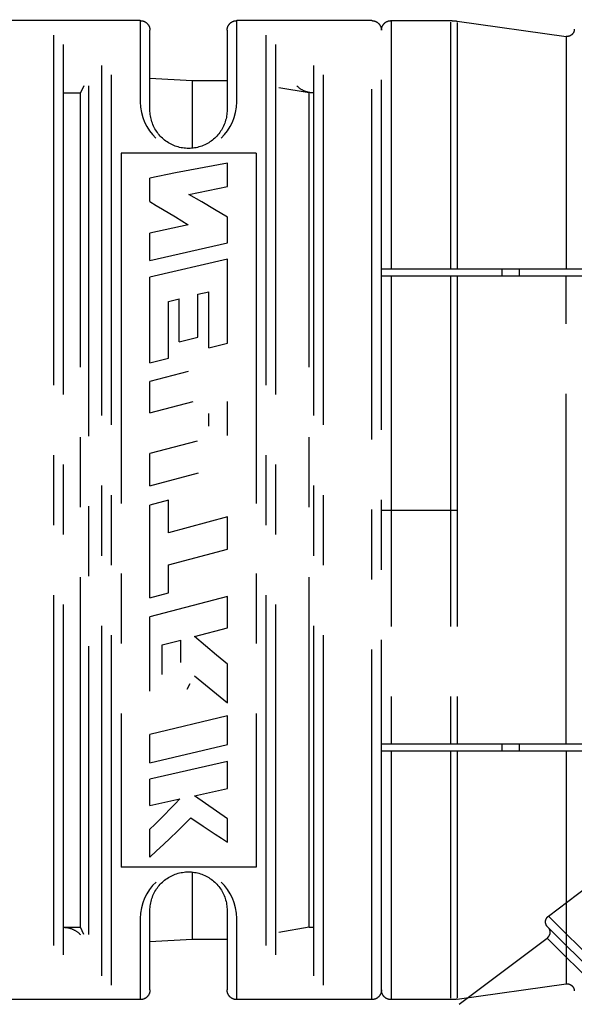
# Model space of a CAD drawing. Units: millimetres. Extents: x 0 to 210, y 0 to 297.
# Drawn here: x 72 to 84, y 131 to 152 of the extents above; entities that cross this region are included whole.
import ezdxf

# ---------------------------------------------------------------- set-up
doc = ezdxf.new("R2010")
doc.units = ezdxf.units.MM
doc.header["$LTSCALE"] = 19.36
doc.linetypes.add('CENTER', pattern=[0.6, 0.375, -0.075, 0.075, -0.075])
doc.layers.get('0').update_dxf_attribs({"linetype": 'CONTINUOUS'})
doc.layers.add('KURVEN', color=7, linetype='CONTINUOUS')
doc.layers.add('ZEICHNUNGSBEMASSUNGEN', color=7, linetype='CONTINUOUS')
doc.styles.get("Standard").update_dxf_attribs({"font": 'txt', "width": 0.7})
doc.dimstyles.new('DIMSTYLE_5', dxfattribs={"dimtxt": 3.5, "dimasz": 3.5, "dimexe": 0.18, "dimexo": 0.0625, "dimgap": 0.09, "dimtad": 1, "dimdec": 1, "dimdsep": 46, "dimtxsty": 'STANDARD', "dimblk": '_FILLED', "dimblk1": '_FILLED', "dimblk2": '_FILLED', "dimcen": 0.09, "dimclrt": 5, "dimadec": 0, "dimazin": 0, "dimtp": 0.1, "dimtm": 0.1, "dimtfac": 1, "dimtdec": 1, "dimtofl": 0, "dimtmove": 0, "dimatfit": 3, "dimldrblk": '_FILLED', "dimfxl": 1, "dimtolj": 1, "dimarcsym": 0})

# ---------------------------------------------------------------- blocks, each defined once
blk = doc.blocks.new('*D6')
at = {"layer": 'ZEICHNUNGSBEMASSUNGEN', "color": 2, "linetype": 'CONTINUOUS'}
for p, q in [((105.123, 142.921), (62.495, 203.8)), ((105.984, 140.192), (105.984, 65.873))]:
    blk.add_line(p, q, dxfattribs=at)
for start, end in [(125, 197.5), (197.5, 270)]:
    blk.add_arc((105.984, 141.692), 74.32, start, end, dxfattribs=at)
for points in [[(60.796, 200.145), (63.355, 202.572), (60.277, 200.85)], [(102.474, 67.018), (105.984, 67.373), (102.495, 67.892)]]:
    blk.add_solid(points, dxfattribs=at)
at = {"layer": 'ZEICHNUNGSBEMASSUNGEN', "color": 5, "linetype": 'CONTINUOUS', "insert": (41.897, 121.486), "char_height": 3.5, "width": 12.03333, "attachment_point": 2, "rotation": 287.5, "line_spacing_factor": 0.9}
blk.add_mtext('\\Q15.0;±145\\Fgdt;{\\Fgdt;~}', dxfattribs=at)
blk = doc.blocks.new('_FILLED')
at = {"color": 0, "linetype": 'BYBLOCK'}
blk.add_solid([(0, 0), (-1, 0.125), (-1, -0.125)], dxfattribs=at)

msp = doc.modelspace()

# ---------------------------------------------------------------- linework, layer by layer
at = {"layer": 'KURVEN', "color": 2, "linetype": 'CENTER'}
for p, q in [((74.7831, 151.8424), (71.9831, 151.8424)), ((74.7831, 151.8424), (74.7831, 150.1592)), ((76.7831, 150.1592), (76.7831, 151.8424)), ((79.5831, 151.8424), (76.7831, 151.8424)), ((79.5831, 131.5424), (79.5831, 151.8424)), ((79.9831, 151.8424), (79.9831, 146.6924)), ((79.9831, 151.8424), (81.2135, 151.8424)), ((81.2137, 151.8135), (81.2137, 146.6924)), ((81.3521, 151.8327), (83.6123, 151.5163)), ((81.3523, 151.8039), (81.3523, 146.6924)), ((72.9831, 151.5427), (72.9831, 131.8421)), ((74.1831, 131.8421), (74.1831, 151.5427)), ((74.9831, 149.9924), (74.9831, 151.6424)), ((76.5831, 151.6423), (76.5831, 149.9924)), ((77.3831, 151.5427), (77.3831, 131.8421)), ((78.5831, 131.8421), (78.5831, 151.5427)), ((79.7831, 131.7424), (79.7831, 151.6424)), ((83.6123, 151.5163), (83.6123, 146.6924)), ((73.1831, 151.3486), (73.1831, 132.0362)), ((73.9831, 132.0362), (73.9831, 151.3486)), ((77.5831, 151.3486), (77.5831, 132.0362)), ((78.3831, 132.0362), (78.3831, 151.3486)), ((73.6149, 150.4925), (73.5449, 150.3424)), ((73.7081, 150.4882), (73.7081, 132.8966)), ((75.8561, 150.5924), (74.9831, 150.6438)), ((75.8561, 150.5924), (75.8561, 149.1959)), ((76.5831, 150.5924), (75.8561, 150.5924)), ((73.1831, 150.3424), (73.5449, 150.3424)), ((73.5449, 133.0424), (73.5449, 150.3424)), ((78.2831, 150.3424), (77.6573, 150.4527)), ((78.2831, 133.0424), (78.2831, 150.3424)), ((74.7831, 150.1592), (74.7894, 150.048)), ((76.7768, 150.048), (76.7831, 150.1592)), ((74.7894, 150.048), (74.8064, 149.9404)), ((74.8064, 149.9404), (74.8343, 149.837)), ((76.7319, 149.837), (76.7598, 149.9404)), ((76.7598, 149.9404), (76.7768, 150.048)), ((74.8343, 149.837), (74.8721, 149.7386)), ((74.8721, 149.7386), (74.9191, 149.6456)), ((76.647, 149.6454), (76.6941, 149.7385)), ((76.6941, 149.7385), (76.7319, 149.837)), ((74.9191, 149.6456), (74.9747, 149.5588)), ((74.9747, 149.5588), (75.038, 149.4789)), ((75.038, 149.4789), (75.1082, 149.4065)), ((76.4576, 149.4061), (76.5279, 149.4786)), ((76.5279, 149.4786), (76.5914, 149.5586)), ((76.5914, 149.5586), (76.647, 149.6454)), ((74.3831, 149.0924), (74.3831, 134.2924)), ((77.1831, 149.0924), (74.3831, 149.0924)), ((77.1831, 149.0924), (77.1831, 134.2924)), ((76.5905, 148.8894), (75.5156, 148.6835)), ((76.5905, 148.4033), (76.5905, 148.8894)), ((75.5156, 148.6835), (74.9779, 148.5783)), ((74.9779, 148.0908), (74.9779, 148.5783)), ((75.79, 148.2409), (76.5905, 148.4033)), ((76.0568, 148.0856), (75.79, 148.2409)), ((74.9779, 148.0908), (75.1113, 148.0123)), ((76.3236, 147.9277), (76.0568, 148.0856)), ((75.1113, 148.0123), (75.2447, 147.9331)), ((75.2447, 147.9331), (75.5116, 147.7728)), ((76.5905, 147.7673), (76.3236, 147.9277)), ((75.5116, 147.7728), (75.7785, 147.6101)), ((76.5905, 147.2386), (76.5905, 147.7673)), ((75.7785, 147.6101), (74.9779, 147.4345)), ((74.9779, 146.8718), (74.9779, 147.4345)), ((74.9779, 146.8718), (76.5905, 147.2386)), ((76.5905, 146.8988), (74.9779, 146.5233)), ((76.5905, 145.1534), (76.5905, 146.8988)), ((97.0434, 146.6924), (79.7831, 146.6924)), ((82.2831, 146.6924), (82.2831, 146.5424)), ((82.6406, 146.6924), (82.6406, 146.5424)), ((74.9779, 144.7441), (74.9779, 146.5233)), ((96.9684, 146.5424), (79.7831, 146.5424)), ((79.9831, 146.5424), (79.9831, 136.8424)), ((81.2137, 146.5424), (81.2137, 136.8424)), ((81.3523, 146.5424), (81.3523, 136.8424)), ((83.6123, 136.8424), (83.6123, 146.5424)), ((75.9778, 146.1679), (76.2037, 146.2222)), ((76.2037, 145.0557), (76.2037, 146.2222)), ((75.365, 146.02), (75.5908, 146.0746)), ((75.365, 144.8429), (75.365, 146.02)), ((75.5908, 145.1833), (75.5908, 146.0746)), ((75.9778, 145.2805), (75.9778, 146.1679)), ((75.5908, 145.1833), (75.9778, 145.2805)), ((76.2037, 145.0557), (76.5905, 145.1534)), ((74.9779, 144.7441), (75.365, 144.8429)), ((75.7786, 144.5661), (74.9779, 144.3597)), ((74.9779, 143.7101), (74.9779, 144.3597)), ((74.9779, 143.7101), (75.8787, 143.946)), ((76.5905, 143.243), (76.5905, 143.9485)), ((76.2035, 143.4333), (76.2035, 143.6933)), ((75.9645, 143.1256), (74.9779, 142.8635)), ((74.9779, 142.1981), (74.9779, 142.8635)), ((74.9779, 142.1981), (75.9929, 142.4695)), ((75.365, 141.9013), (74.9779, 141.7976)), ((75.365, 141.2242), (75.365, 141.9013)), ((74.9779, 139.8724), (74.9779, 141.7976)), ((79.7831, 141.6924), (81.3521, 141.6924)), ((76.5905, 141.5524), (75.365, 141.2242)), ((76.5905, 140.8854), (76.5905, 141.5524)), ((75.365, 140.5586), (76.5905, 140.8854)), ((75.365, 139.9745), (75.365, 140.5586)), ((74.9779, 139.8724), (75.365, 139.9745)), ((76.5905, 139.9033), (74.9779, 139.4797)), ((76.5905, 139.2503), (76.5905, 139.9033)), ((74.9779, 137.9403), (74.9779, 139.4797)), ((75.9052, 139.0724), (76.5905, 139.2503)), ((76.3621, 138.6882), (75.9052, 139.0724)), ((75.236, 138.8996), (75.623, 138.9995)), ((75.236, 138.2855), (75.236, 138.8996)), ((75.623, 138.5362), (75.623, 138.9995)), ((76.5905, 138.4978), (76.3621, 138.6882)), ((76.5905, 137.6964), (76.5905, 138.4978)), ((75.9052, 138.2546), (76.3621, 137.881)), ((75.7515, 137.9828), (75.8161, 138.0995)), ((76.3621, 137.881), (76.5905, 137.6964)), ((76.5905, 137.4262), (74.9779, 137.0381)), ((76.5905, 136.8299), (76.5905, 137.4262)), ((74.9779, 136.4551), (74.9779, 137.0381)), ((74.9779, 136.4551), (76.5905, 136.8299)), ((95.8335, 136.8424), (79.7831, 136.8424)), ((82.2831, 136.8424), (82.2831, 136.6924)), ((82.6406, 136.8424), (82.6406, 136.6924)), ((95.8335, 136.6924), (79.7831, 136.6924)), ((79.9831, 136.6924), (79.9831, 131.5424)), ((81.2137, 136.6924), (81.2137, 131.5712)), ((81.3523, 136.6924), (81.3523, 131.5809)), ((83.6123, 136.6924), (83.6123, 131.8685)), ((76.5905, 136.482), (74.9779, 136.1161)), ((76.5905, 135.9206), (76.5905, 136.482)), ((74.9779, 135.5705), (74.9779, 136.1161)), ((75.9052, 135.7705), (76.5905, 135.9206)), ((76.1337, 135.6089), (75.9052, 135.7705)), ((74.9779, 135.5705), (75.601, 135.7045)), ((75.4971, 135.5967), (75.3932, 135.4899)), ((75.601, 135.7045), (75.4971, 135.5967)), ((76.3621, 135.4496), (76.1337, 135.6089)), ((75.2894, 135.3842), (75.1856, 135.2796)), ((75.3932, 135.4899), (75.2894, 135.3842)), ((76.5905, 135.2928), (76.3621, 135.4496)), ((75.0817, 135.1762), (74.9779, 135.074)), ((75.1856, 135.2796), (75.0817, 135.1762)), ((75.5453, 135.0306), (75.6873, 135.1701)), ((75.6873, 135.1701), (75.8293, 135.3117)), ((75.8293, 135.3117), (76.0831, 135.1401)), ((76.5905, 134.8064), (76.5905, 135.2928)), ((74.9779, 134.4953), (74.9779, 135.074)), ((75.4034, 134.8934), (75.5453, 135.0306)), ((76.0831, 135.1401), (76.21, 135.0554)), ((76.21, 135.0554), (76.3369, 134.9716)), ((76.3369, 134.9716), (76.4637, 134.8886)), ((75.1197, 134.6257), (75.2615, 134.7584)), ((75.2615, 134.7584), (75.4034, 134.8934)), ((76.4637, 134.8886), (76.5905, 134.8064)), ((74.9779, 134.4953), (75.1197, 134.6257)), ((83.246, 133.2753), (84.9859, 134.5879)), ((77.1831, 134.2924), (74.3831, 134.2924)), ((75.8561, 134.1889), (75.8561, 132.7924)), ((75.1086, 133.9786), (75.0383, 133.9062)), ((76.5282, 133.9059), (76.458, 133.9783)), ((74.9192, 133.7393), (74.8721, 133.6463)), ((74.9748, 133.8262), (74.9192, 133.7393)), ((75.0383, 133.9062), (74.9748, 133.8262)), ((76.5916, 133.826), (76.5282, 133.9059)), ((76.6471, 133.7392), (76.5916, 133.826)), ((76.6942, 133.6462), (76.6471, 133.7392)), ((74.8343, 133.5478), (74.8064, 133.4444)), ((74.8721, 133.6463), (74.8343, 133.5478)), ((76.732, 133.5477), (76.6942, 133.6462)), ((76.7599, 133.4444), (76.732, 133.5477)), ((74.7894, 133.3368), (74.7831, 133.2255)), ((74.8064, 133.4444), (74.7894, 133.3368)), ((74.9831, 131.7424), (74.9831, 133.3924)), ((76.5831, 133.3924), (76.5831, 131.7424)), ((76.7768, 133.3368), (76.7599, 133.4444)), ((76.7831, 133.2255), (76.7768, 133.3368)), ((74.7831, 133.2255), (74.7831, 131.5424)), ((76.7831, 131.5424), (76.7831, 133.2255)), ((86.8707, 129.6506), (83.246, 133.2753)), ((73.1831, 133.0424), (73.5449, 133.0424)), ((73.6149, 132.8923), (73.5449, 133.0424)), ((78.2831, 133.0424), (77.6573, 132.932)), ((78.2831, 133.0424), (78.3831, 133.0424)), ((75.8561, 132.7924), (74.9831, 132.741)), ((76.5831, 132.7924), (75.8561, 132.7924)), ((81.3962, 131.4457), (83.2181, 132.8201)), ((83.2181, 132.8201), (86.6292, 129.4091)), ((81.3521, 131.552), (83.6123, 131.8685)), ((74.7831, 131.5424), (71.9831, 131.5424)), ((79.5831, 131.5424), (76.7831, 131.5424)), ((81.2135, 131.5424), (79.9831, 131.5424))]:
    msp.add_line(p, q, dxfattribs=at)
for points in [[(74.7831, 151.8424), (74.7897, 151.8423), (74.7962, 151.8419), (74.8027, 151.8414), (74.8092, 151.8406), (74.8157, 151.8397), (74.8221, 151.8385), (74.8285, 151.8371), (74.8349, 151.8355), (74.8412, 151.8337), (74.8474, 151.8317), (74.8536, 151.8295), (74.8597, 151.8271), (74.8657, 151.8245), (74.8716, 151.8217), (74.8774, 151.8188), (74.8831, 151.8156), (74.8887, 151.8122), (74.8942, 151.8087), (74.8996, 151.8049), (74.9048, 151.801), (74.91, 151.797), (74.915, 151.7927), (74.9198, 151.7883), (74.9245, 151.7838), (74.9291, 151.7791), (74.9335, 151.7742), (74.9377, 151.7692), (74.9418, 151.7641), (74.9457, 151.7589), (74.9494, 151.7535), (74.953, 151.748), (74.9563, 151.7424), (74.9595, 151.7367), (74.9625, 151.7308), (74.9653, 151.7249), (74.9679, 151.7189), (74.9703, 151.7128), (74.9725, 151.7067), (74.9745, 151.7004), (74.9763, 151.6941), (74.9778, 151.6878), (74.9792, 151.6814), (74.9804, 151.675), (74.9814, 151.6685), (74.9821, 151.662), (74.9827, 151.6555), (74.983, 151.6489), (74.9831, 151.6424)], [(76.5831, 151.6424), (76.5832, 151.6489), (76.5835, 151.6555), (76.5841, 151.662), (76.5848, 151.6685), (76.5858, 151.675), (76.587, 151.6814), (76.5884, 151.6878), (76.59, 151.6941), (76.5918, 151.7004), (76.5938, 151.7067), (76.596, 151.7128), (76.5984, 151.7189), (76.601, 151.7249), (76.6037, 151.7308), (76.6067, 151.7367), (76.6099, 151.7424), (76.6133, 151.748), (76.6168, 151.7535), (76.6206, 151.7589), (76.6245, 151.7641), (76.6285, 151.7692), (76.6328, 151.7742), (76.6372, 151.7791), (76.6417, 151.7838), (76.6464, 151.7883), (76.6513, 151.7927), (76.6563, 151.797), (76.6614, 151.801), (76.6666, 151.8049), (76.672, 151.8087), (76.6775, 151.8122), (76.6831, 151.8156), (76.6888, 151.8188), (76.6947, 151.8217), (76.7006, 151.8245), (76.7066, 151.8271), (76.7127, 151.8295), (76.7188, 151.8317), (76.7251, 151.8337), (76.7314, 151.8355), (76.7377, 151.8371), (76.7441, 151.8385), (76.7505, 151.8397), (76.757, 151.8406), (76.7635, 151.8414), (76.77, 151.8419), (76.7766, 151.8423), (76.7831, 151.8424)], [(79.5831, 151.8424), (79.5897, 151.8423), (79.5962, 151.8419), (79.6027, 151.8414), (79.6092, 151.8406), (79.6157, 151.8397), (79.6221, 151.8385), (79.6285, 151.8371), (79.6349, 151.8355), (79.6412, 151.8337), (79.6474, 151.8317), (79.6536, 151.8295), (79.6597, 151.8271), (79.6657, 151.8245), (79.6716, 151.8217), (79.6774, 151.8188), (79.6831, 151.8156), (79.6887, 151.8122), (79.6942, 151.8087), (79.6996, 151.8049), (79.7048, 151.801), (79.71, 151.797), (79.715, 151.7927), (79.7198, 151.7883), (79.7245, 151.7838), (79.7291, 151.7791), (79.7335, 151.7742), (79.7377, 151.7692), (79.7418, 151.7641), (79.7457, 151.7589), (79.7494, 151.7535), (79.753, 151.748), (79.7563, 151.7424), (79.7595, 151.7367), (79.7625, 151.7308), (79.7653, 151.7249), (79.7679, 151.7189), (79.7703, 151.7128), (79.7725, 151.7067), (79.7745, 151.7004), (79.7763, 151.6941), (79.7778, 151.6878), (79.7792, 151.6814), (79.7804, 151.675), (79.7814, 151.6685), (79.7821, 151.662), (79.7827, 151.6555), (79.783, 151.6489), (79.7831, 151.6424)], [(79.7831, 151.6424), (79.7832, 151.6489), (79.7835, 151.6555), (79.7841, 151.662), (79.7848, 151.6685), (79.7858, 151.675), (79.787, 151.6814), (79.7884, 151.6878), (79.79, 151.6941), (79.7918, 151.7004), (79.7938, 151.7067), (79.796, 151.7128), (79.7984, 151.7189), (79.801, 151.7249), (79.8037, 151.7308), (79.8067, 151.7367), (79.8099, 151.7424), (79.8133, 151.748), (79.8168, 151.7535), (79.8206, 151.7589), (79.8245, 151.7641), (79.8285, 151.7692), (79.8328, 151.7742), (79.8372, 151.7791), (79.8417, 151.7838), (79.8464, 151.7883), (79.8513, 151.7927), (79.8563, 151.797), (79.8614, 151.801), (79.8666, 151.8049), (79.872, 151.8087), (79.8775, 151.8122), (79.8831, 151.8156), (79.8888, 151.8188), (79.8947, 151.8217), (79.9006, 151.8245), (79.9066, 151.8271), (79.9127, 151.8295), (79.9188, 151.8317), (79.9251, 151.8337), (79.9314, 151.8355), (79.9377, 151.8371), (79.9441, 151.8385), (79.9505, 151.8397), (79.957, 151.8406), (79.9635, 151.8414), (79.97, 151.8419), (79.9766, 151.8423), (79.9831, 151.8424)], [(81.2135, 151.8424), (81.2227, 151.8423), (81.232, 151.8422), (81.2413, 151.842), (81.2505, 151.8417), (81.2598, 151.8413), (81.2691, 151.8408), (81.2783, 151.8403), (81.2876, 151.8396), (81.2968, 151.8389), (81.306, 151.8381), (81.3153, 151.8372), (81.3245, 151.8362), (81.3337, 151.8351), (81.3429, 151.834), (81.3521, 151.8327)], [(83.7831, 151.6623), (83.7829, 151.6572), (83.7826, 151.6522), (83.782, 151.6471), (83.7813, 151.6421), (83.7805, 151.6371), (83.7795, 151.6321), (83.7783, 151.6272), (83.7769, 151.6223), (83.7754, 151.6174), (83.7737, 151.6126), (83.7719, 151.6079), (83.7699, 151.6032), (83.7677, 151.5986), (83.7654, 151.5941), (83.7629, 151.5897), (83.7603, 151.5853), (83.7575, 151.5811), (83.7546, 151.5769), (83.7516, 151.5729), (83.7484, 151.5689), (83.7451, 151.5651), (83.7416, 151.5613), (83.7381, 151.5577), (83.7344, 151.5542), (83.7306, 151.5509), (83.7266, 151.5476), (83.7226, 151.5445), (83.7185, 151.5416), (83.7143, 151.5387), (83.71, 151.5361), (83.7056, 151.5335), (83.7011, 151.5311), (83.6965, 151.5289), (83.6919, 151.5268), (83.6872, 151.5249), (83.6824, 151.5232), (83.6776, 151.5216), (83.6727, 151.5202), (83.6678, 151.5189), (83.6628, 151.5179), (83.6578, 151.5169), (83.6528, 151.5162), (83.6478, 151.5156), (83.6427, 151.5152), (83.6376, 151.5149), (83.6326, 151.5149), (83.6275, 151.515), (83.6224, 151.5152), (83.6174, 151.5157), (83.6123, 151.5163)], [(78.3831, 150.3424), (78.3711, 150.3425), (78.3591, 150.343), (78.3471, 150.3437), (78.3351, 150.3447), (78.3232, 150.346), (78.3113, 150.3476), (78.2994, 150.3494), (78.2876, 150.3516), (78.2758, 150.354), (78.2641, 150.3567), (78.2525, 150.3597), (78.241, 150.363), (78.2295, 150.3666), (78.2181, 150.3704), (78.2068, 150.3745), (78.1956, 150.3789), (78.1845, 150.3835), (78.1736, 150.3884), (78.1627, 150.3936), (78.152, 150.399), (78.1414, 150.4047), (78.131, 150.4106), (78.1207, 150.4168), (78.1105, 150.4232), (78.1005, 150.4299), (78.0907, 150.4368), (78.0811, 150.4439), (78.0716, 150.4513), (78.0623, 150.4589), (78.0531, 150.4667), (78.0442, 150.4748), (78.0355, 150.483), (78.0269, 150.4915)], [(76.5831, 149.9924), (76.5825, 149.961), (76.5805, 149.9296), (76.5774, 149.8984), (76.5729, 149.8673), (76.5673, 149.8364), (76.5604, 149.8057), (76.5524, 149.7754), (76.5432, 149.7453), (76.5328, 149.7156), (76.5214, 149.6864), (76.5088, 149.6576), (76.4951, 149.6293), (76.4804, 149.6015), (76.4646, 149.5744), (76.4477, 149.5479), (76.4299, 149.5221), (76.4111, 149.497), (76.3913, 149.4728), (76.3705, 149.4493), (76.3488, 149.4267), (76.3262, 149.405), (76.3027, 149.3843), (76.2784, 149.3645), (76.2533, 149.3456), (76.2275, 149.3278), (76.2009, 149.311), (76.1738, 149.2952), (76.146, 149.2804), (76.1177, 149.2668), (76.0889, 149.2542), (76.0596, 149.2427), (76.03, 149.2323), (75.9999, 149.2231), (75.9695, 149.2151), (75.9389, 149.2082), (75.908, 149.2026), (75.8769, 149.1981), (75.8457, 149.195), (75.8144, 149.193), (75.7831, 149.1924), (75.7518, 149.193), (75.7205, 149.195), (75.6893, 149.1981), (75.6582, 149.2026), (75.6273, 149.2082), (75.5967, 149.2151), (75.5663, 149.2231), (75.5363, 149.2323), (75.5066, 149.2427), (75.4773, 149.2542), (75.4485, 149.2668), (75.4202, 149.2804), (75.3924, 149.2952), (75.3653, 149.311), (75.3388, 149.3278), (75.3129, 149.3456), (75.2878, 149.3645), (75.2635, 149.3843), (75.24, 149.405), (75.2174, 149.4267), (75.1957, 149.4493), (75.175, 149.4728), (75.1552, 149.497), (75.1363, 149.5221), (75.1185, 149.5479), (75.1017, 149.5744), (75.0859, 149.6015), (75.0711, 149.6293), (75.0574, 149.6576), (75.0449, 149.6864), (75.0334, 149.7156), (75.023, 149.7453), (75.0138, 149.7754), (75.0058, 149.8057), (74.9989, 149.8364), (74.9933, 149.8673), (74.9889, 149.8984), (74.9857, 149.9296), (74.9838, 149.961), (74.9831, 149.9924)], [(74.9831, 133.3924), (74.9838, 133.4238), (74.9857, 133.4551), (74.9889, 133.4864), (74.9933, 133.5175), (74.9989, 133.5484), (75.0058, 133.579), (75.0138, 133.6094), (75.023, 133.6395), (75.0334, 133.6691), (75.0449, 133.6984), (75.0574, 133.7272), (75.0711, 133.7555), (75.0859, 133.7832), (75.1017, 133.8104), (75.1185, 133.8368), (75.1363, 133.8626), (75.1552, 133.8877), (75.175, 133.912), (75.1957, 133.9355), (75.2174, 133.9581), (75.24, 133.9798), (75.2635, 134.0005), (75.2878, 134.0203), (75.3129, 134.0391), (75.3388, 134.057), (75.3653, 134.0738), (75.3924, 134.0896), (75.4202, 134.1043), (75.4485, 134.118), (75.4773, 134.1306), (75.5066, 134.1421), (75.5363, 134.1524), (75.5663, 134.1616), (75.5967, 134.1697), (75.6273, 134.1765), (75.6582, 134.1822), (75.6893, 134.1866), (75.7205, 134.1898), (75.7518, 134.1917), (75.7831, 134.1924), (75.8144, 134.1917), (75.8457, 134.1898), (75.8769, 134.1866), (75.908, 134.1822), (75.9389, 134.1765), (75.9695, 134.1697), (75.9999, 134.1616), (76.03, 134.1524), (76.0596, 134.1421), (76.0889, 134.1306), (76.1177, 134.118), (76.146, 134.1043), (76.1738, 134.0896), (76.2009, 134.0738), (76.2275, 134.057), (76.2533, 134.0391), (76.2784, 134.0203), (76.3027, 134.0005), (76.3262, 133.9798), (76.3488, 133.9581), (76.3705, 133.9355), (76.3913, 133.912), (76.4111, 133.8877), (76.4299, 133.8626), (76.4477, 133.8368), (76.4646, 133.8104), (76.4804, 133.7832), (76.4951, 133.7555), (76.5088, 133.7272), (76.5214, 133.6984), (76.5328, 133.6691), (76.5432, 133.6395), (76.5524, 133.6094), (76.5604, 133.579), (76.5673, 133.5484), (76.5729, 133.5175), (76.5774, 133.4864), (76.5805, 133.4551), (76.5825, 133.4238), (76.5831, 133.3924)], [(86.7499, 129.5299), (83.2285, 133.0513), (83.225, 133.055), (83.2217, 133.0589), (83.2185, 133.0628), (83.2154, 133.0669), (83.2125, 133.071), (83.2097, 133.0753), (83.2071, 133.0796), (83.2046, 133.084), (83.2022, 133.0885), (83.2, 133.0931), (83.198, 133.0977), (83.1961, 133.1025), (83.1944, 133.1072), (83.1928, 133.1121), (83.1914, 133.1169), (83.1902, 133.1219), (83.1891, 133.1268), (83.1882, 133.1318), (83.1875, 133.1369), (83.187, 133.1419), (83.1866, 133.147), (83.1864, 133.152), (83.1864, 133.1571), (83.1865, 133.1622), (83.1868, 133.1673), (83.1873, 133.1723), (83.188, 133.1774), (83.1888, 133.1824), (83.1898, 133.1874), (83.1909, 133.1923), (83.1922, 133.1972), (83.1937, 133.2021), (83.1954, 133.2069), (83.1972, 133.2116), (83.1992, 133.2163), (83.2013, 133.2209), (83.2036, 133.2254), (83.2061, 133.2299), (83.2086, 133.2342), (83.2114, 133.2385), (83.2143, 133.2427), (83.2173, 133.2468), (83.2204, 133.2507), (83.2237, 133.2546), (83.2271, 133.2584), (83.2307, 133.262), (83.2343, 133.2655), (83.2381, 133.2689), (83.242, 133.2722), (83.246, 133.2753)], [(73.1831, 133.0424), (73.1951, 133.0422), (73.2071, 133.0418), (73.2191, 133.0411), (73.2311, 133.0401), (73.243, 133.0388), (73.2549, 133.0372), (73.2668, 133.0353), (73.2786, 133.0332), (73.2904, 133.0307), (73.3021, 133.028), (73.3137, 133.025), (73.3253, 133.0217), (73.3367, 133.0182), (73.3481, 133.0144), (73.3594, 133.0103), (73.3706, 133.0059), (73.3817, 133.0013), (73.3926, 132.9964), (73.4035, 132.9912), (73.4142, 132.9858), (73.4248, 132.9801), (73.4352, 132.9742), (73.4455, 132.968), (73.4557, 132.9615), (73.4657, 132.9549), (73.4755, 132.948), (73.4852, 132.9408), (73.4946, 132.9335), (73.504, 132.9259), (73.5131, 132.918), (73.522, 132.91), (73.5307, 132.9018), (73.5393, 132.8933)], [(83.2356, 133.0441), (83.2391, 133.0404), (83.2424, 133.0366), (83.2456, 133.0326), (83.2487, 133.0286), (83.2516, 133.0244), (83.2544, 133.0202), (83.2571, 133.0159), (83.2596, 133.0114), (83.2619, 133.0069), (83.2641, 133.0024), (83.2662, 132.9977), (83.2681, 132.993), (83.2698, 132.9882), (83.2713, 132.9834), (83.2727, 132.9785), (83.274, 132.9736), (83.275, 132.9686), (83.2759, 132.9636), (83.2766, 132.9586), (83.2771, 132.9535), (83.2775, 132.9485), (83.2777, 132.9434), (83.2777, 132.9383), (83.2776, 132.9332), (83.2773, 132.9282), (83.2768, 132.9231), (83.2762, 132.9181), (83.2753, 132.9131), (83.2744, 132.9081), (83.2732, 132.9031), (83.2719, 132.8982), (83.2704, 132.8934), (83.2688, 132.8886), (83.2669, 132.8838), (83.265, 132.8792), (83.2628, 132.8746), (83.2605, 132.87), (83.2581, 132.8656), (83.2555, 132.8612), (83.2528, 132.857), (83.2499, 132.8528), (83.2469, 132.8487), (83.2437, 132.8447), (83.2404, 132.8408), (83.237, 132.8371), (83.2335, 132.8334), (83.2298, 132.8299), (83.226, 132.8265), (83.2221, 132.8232), (83.2181, 132.8201)], [(74.9831, 131.7424), (74.983, 131.7358), (74.9827, 131.7293), (74.9821, 131.7228), (74.9814, 131.7163), (74.9804, 131.7098), (74.9792, 131.7034), (74.9778, 131.697), (74.9763, 131.6906), (74.9745, 131.6843), (74.9725, 131.6781), (74.9703, 131.6719), (74.9679, 131.6658), (74.9653, 131.6598), (74.9625, 131.6539), (74.9595, 131.6481), (74.9563, 131.6424), (74.953, 131.6368), (74.9494, 131.6313), (74.9457, 131.6259), (74.9418, 131.6207), (74.9377, 131.6155), (74.9335, 131.6105), (74.9291, 131.6057), (74.9245, 131.601), (74.9198, 131.5964), (74.915, 131.592), (74.91, 131.5878), (74.9048, 131.5837), (74.8996, 131.5798), (74.8942, 131.5761), (74.8887, 131.5725), (74.8831, 131.5692), (74.8774, 131.566), (74.8716, 131.563), (74.8657, 131.5602), (74.8597, 131.5576), (74.8536, 131.5552), (74.8474, 131.553), (74.8412, 131.551), (74.8349, 131.5492), (74.8285, 131.5476), (74.8221, 131.5463), (74.8157, 131.5451), (74.8092, 131.5441), (74.8027, 131.5434), (74.7962, 131.5428), (74.7897, 131.5425), (74.7831, 131.5424)], [(76.7831, 131.5424), (76.7766, 131.5425), (76.77, 131.5428), (76.7635, 131.5434), (76.757, 131.5441), (76.7505, 131.5451), (76.7441, 131.5463), (76.7377, 131.5476), (76.7314, 131.5492), (76.7251, 131.551), (76.7188, 131.553), (76.7127, 131.5552), (76.7066, 131.5576), (76.7006, 131.5602), (76.6947, 131.563), (76.6888, 131.566), (76.6831, 131.5692), (76.6775, 131.5725), (76.672, 131.5761), (76.6666, 131.5798), (76.6614, 131.5837), (76.6563, 131.5878), (76.6513, 131.592), (76.6464, 131.5964), (76.6417, 131.601), (76.6372, 131.6057), (76.6328, 131.6105), (76.6285, 131.6155), (76.6245, 131.6207), (76.6206, 131.6259), (76.6168, 131.6313), (76.6133, 131.6368), (76.6099, 131.6424), (76.6067, 131.6481), (76.6037, 131.6539), (76.601, 131.6598), (76.5984, 131.6658), (76.596, 131.6719), (76.5938, 131.6781), (76.5918, 131.6843), (76.59, 131.6906), (76.5884, 131.697), (76.587, 131.7034), (76.5858, 131.7098), (76.5848, 131.7163), (76.5841, 131.7228), (76.5835, 131.7293), (76.5832, 131.7358), (76.5831, 131.7424)], [(79.7831, 131.7424), (79.783, 131.7358), (79.7827, 131.7293), (79.7821, 131.7228), (79.7814, 131.7163), (79.7804, 131.7098), (79.7792, 131.7034), (79.7778, 131.697), (79.7763, 131.6906), (79.7745, 131.6843), (79.7725, 131.6781), (79.7703, 131.6719), (79.7679, 131.6658), (79.7653, 131.6598), (79.7625, 131.6539), (79.7595, 131.6481), (79.7563, 131.6424), (79.753, 131.6368), (79.7494, 131.6313), (79.7457, 131.6259), (79.7418, 131.6207), (79.7377, 131.6155), (79.7335, 131.6105), (79.7291, 131.6057), (79.7245, 131.601), (79.7198, 131.5964), (79.715, 131.592), (79.71, 131.5878), (79.7048, 131.5837), (79.6996, 131.5798), (79.6942, 131.5761), (79.6887, 131.5725), (79.6831, 131.5692), (79.6774, 131.566), (79.6716, 131.563), (79.6657, 131.5602), (79.6597, 131.5576), (79.6536, 131.5552), (79.6474, 131.553), (79.6412, 131.551), (79.6349, 131.5492), (79.6285, 131.5476), (79.6221, 131.5463), (79.6157, 131.5451), (79.6092, 131.5441), (79.6027, 131.5434), (79.5962, 131.5428), (79.5897, 131.5425), (79.5831, 131.5424)], [(79.9831, 131.5424), (79.9766, 131.5425), (79.97, 131.5428), (79.9635, 131.5434), (79.957, 131.5441), (79.9505, 131.5451), (79.9441, 131.5463), (79.9377, 131.5476), (79.9314, 131.5492), (79.9251, 131.551), (79.9188, 131.553), (79.9127, 131.5552), (79.9066, 131.5576), (79.9006, 131.5602), (79.8947, 131.563), (79.8888, 131.566), (79.8831, 131.5692), (79.8775, 131.5725), (79.872, 131.5761), (79.8666, 131.5798), (79.8614, 131.5837), (79.8563, 131.5878), (79.8513, 131.592), (79.8464, 131.5964), (79.8417, 131.601), (79.8372, 131.6057), (79.8328, 131.6105), (79.8285, 131.6155), (79.8245, 131.6207), (79.8206, 131.6259), (79.8168, 131.6313), (79.8133, 131.6368), (79.8099, 131.6424), (79.8067, 131.6481), (79.8037, 131.6539), (79.801, 131.6598), (79.7984, 131.6658), (79.796, 131.6719), (79.7938, 131.6781), (79.7918, 131.6843), (79.79, 131.6906), (79.7884, 131.697), (79.787, 131.7034), (79.7858, 131.7098), (79.7848, 131.7163), (79.7841, 131.7228), (79.7835, 131.7293), (79.7832, 131.7358), (79.7831, 131.7424)], [(83.6123, 131.8685), (83.6174, 131.8691), (83.6224, 131.8695), (83.6275, 131.8698), (83.6326, 131.8699), (83.6376, 131.8698), (83.6427, 131.8696), (83.6478, 131.8692), (83.6528, 131.8686), (83.6578, 131.8678), (83.6628, 131.8669), (83.6678, 131.8658), (83.6727, 131.8646), (83.6776, 131.8631), (83.6824, 131.8616), (83.6872, 131.8598), (83.6919, 131.8579), (83.6965, 131.8559), (83.7011, 131.8536), (83.7056, 131.8512), (83.71, 131.8487), (83.7143, 131.846), (83.7185, 131.8432), (83.7226, 131.8402), (83.7266, 131.8371), (83.7306, 131.8339), (83.7344, 131.8305), (83.7381, 131.827), (83.7416, 131.8234), (83.7451, 131.8197), (83.7484, 131.8159), (83.7516, 131.8119), (83.7546, 131.8078), (83.7575, 131.8037), (83.7603, 131.7994), (83.7629, 131.7951), (83.7654, 131.7906), (83.7677, 131.7861), (83.7699, 131.7815), (83.7719, 131.7769), (83.7737, 131.7721), (83.7754, 131.7673), (83.7769, 131.7625), (83.7783, 131.7576), (83.7795, 131.7527), (83.7805, 131.7477), (83.7813, 131.7427), (83.782, 131.7377), (83.7826, 131.7326), (83.7829, 131.7275), (83.7831, 131.7225)], [(81.3521, 131.552), (81.3429, 131.5508), (81.3337, 131.5496), (81.3245, 131.5486), (81.3153, 131.5476), (81.306, 131.5467), (81.2968, 131.5459), (81.2876, 131.5451), (81.2783, 131.5445), (81.2691, 131.5439), (81.2598, 131.5435), (81.2505, 131.5431), (81.2413, 131.5428), (81.232, 131.5426), (81.2227, 131.5424), (81.2135, 131.5424)]]:
    msp.add_lwpolyline(points, dxfattribs=at)

# ---------------------------------------------------------------- dimensions: what is measured, and where the dimension line sits
at = {"layer": 'ZEICHNUNGSBEMASSUNGEN', "color": 2, "linetype": 'CONTINUOUS'}
dim = msp.add_angular_dim_2l(base=(35.1034, 119.344), line1=((62.495, 203.8003), (105.1231, 142.9211)), line2=((105.9835, 140.1924), (105.9835, 65.8726)), text='±<>', dimstyle='DIMSTYLE_5', dxfattribs=at)
dim.commit()
dim.dimension.update_dxf_attribs({"geometry": '*D6', "text_midpoint": (42.2309, 120.6716), "dimtype": 162})

doc.saveas('drawing.dxf')
